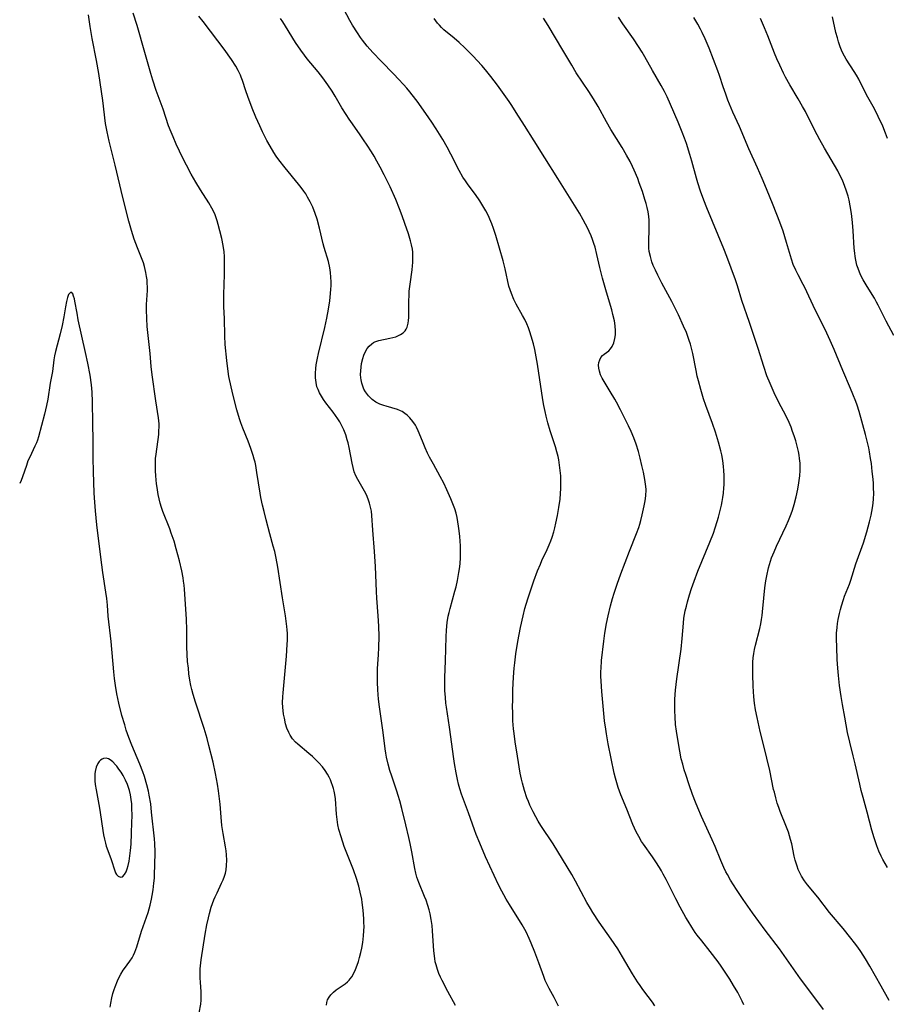
# Model space of a CAD drawing. Units: inches. Extents: x 2129706 to 2135192, y 187096 to 192573.
# Drawn here: x 2129721 to 2129870, y 191771 to 191939 of the extents above; entities that cross this region are included whole.
import ezdxf

# ---------------------------------------------------------------- set-up
doc = ezdxf.new("R2010")
doc.units = ezdxf.units.IN
doc.header["$MEASUREMENT"] = 0
doc.layers.add('c_19_T14S_R21E', color=171, linetype='Continuous')

msp = doc.modelspace()

# ---------------------------------------------------------------- linework, layer by layer
at = {"layer": 'c_19_T14S_R21E'}
for points in [[(2129830.44, 191770.28, 1002), (2129830.02, 191770.91, 1002), (2129829.31, 191771.87, 1002), (2129828.37, 191773.1, 1002), (2129827.9, 191773.73, 1002), (2129827.45, 191774.38, 1002), (2129827.14, 191774.84, 1002), (2129826.57, 191775.78, 1002), (2129824.89, 191778.69, 1002), (2129824.06, 191780.04, 1002), (2129822.92, 191781.73, 1002), (2129820.88, 191784.62, 1002), (2129819.79, 191786.28, 1002), (2129819.37, 191786.96, 1002), (2129818.79, 191787.97, 1002), (2129816.81, 191791.67, 1002), (2129816.17, 191792.77, 1002), (2129812.97, 191798.03, 1002), (2129810.89, 191801.2, 1002), (2129810.43, 191801.95, 1002), (2129809.99, 191802.71, 1002), (2129809.55, 191803.52, 1002), (2129809, 191804.66, 1002), (2129808.74, 191805.29, 1002), (2129808.49, 191805.93, 1002), (2129808.06, 191807.22, 1002), (2129807.7, 191808.48, 1002), (2129807.54, 191809.16, 1002), (2129807.34, 191810.17, 1002), (2129806.88, 191813.1, 1002), (2129806.46, 191815.57, 1002), (2129806.27, 191816.97, 1002), (2129806.19, 191817.76, 1002), (2129806.09, 191819.17, 1002), (2129806.04, 191820.64, 1002), (2129806.03, 191821.49, 1002), (2129806.04, 191822.79, 1002), (2129806.07, 191824.44, 1002), (2129806.17, 191826.66, 1002), (2129806.29, 191828.16, 1002), (2129806.39, 191829.09, 1002), (2129806.59, 191830.61, 1002), (2129806.93, 191832.73, 1002), (2129807.4, 191835.18, 1002), (2129807.83, 191837.15, 1002), (2129808.14, 191838.42, 1002), (2129808.35, 191839.17, 1002), (2129808.68, 191840.24, 1002), (2129809.69, 191843.16, 1002), (2129810.32, 191844.85, 1002), (2129810.8, 191846.04, 1002), (2129811.07, 191846.64, 1002), (2129811.97, 191848.54, 1002), (2129812.32, 191849.33, 1002), (2129812.58, 191849.99, 1002), (2129812.82, 191850.67, 1002), (2129813.1, 191851.57, 1002), (2129813.27, 191852.23, 1002), (2129813.47, 191853.07, 1002), (2129813.72, 191854.38, 1002), (2129813.95, 191855.71, 1002), (2129814.16, 191857.18, 1002), (2129814.26, 191858.14, 1002), (2129814.31, 191858.98, 1002), (2129814.32, 191859.73, 1002), (2129814.31, 191860.48, 1002), (2129814.28, 191861.17, 1002), (2129814.21, 191862.08, 1002), (2129814.1, 191862.98, 1002), (2129813.94, 191863.88, 1002), (2129813.82, 191864.47, 1002), (2129813.61, 191865.3, 1002), (2129813.37, 191866.14, 1002), (2129812.46, 191868.91, 1002), (2129812.07, 191870.24, 1002), (2129811.78, 191871.39, 1002), (2129811.59, 191872.22, 1002), (2129811.39, 191873.21, 1002), (2129811.22, 191874.22, 1002), (2129810.29, 191880.31, 1002), (2129810.08, 191881.56, 1002), (2129809.83, 191882.85, 1002), (2129809.61, 191883.78, 1002), (2129809.24, 191885.09, 1002), (2129808.99, 191885.84, 1002), (2129808.73, 191886.54, 1002), (2129808.45, 191887.22, 1002), (2129808.12, 191887.96, 1002), (2129807.75, 191888.67, 1002), (2129806.65, 191890.61, 1002), (2129806.22, 191891.43, 1002), (2129805.81, 191892.42, 1002), (2129805.59, 191893.07, 1002), (2129805.4, 191893.72, 1002), (2129804.74, 191896.64, 1002), (2129804.39, 191898.02, 1002), (2129803.13, 191902.38, 1002), (2129802.75, 191903.6, 1002), (2129802.47, 191904.4, 1002), (2129802.15, 191905.18, 1002), (2129801.88, 191905.77, 1002), (2129801.46, 191906.6, 1002), (2129801.12, 191907.2, 1002), (2129800.42, 191908.32, 1002), (2129799.67, 191909.39, 1002), (2129798.39, 191911.07, 1002), (2129797.93, 191911.73, 1002), (2129797.5, 191912.41, 1002), (2129796.86, 191913.55, 1002), (2129795.43, 191916.33, 1002), (2129794.79, 191917.52, 1002), (2129794.04, 191918.82, 1002), (2129792.91, 191920.65, 1002), (2129792.16, 191921.83, 1002), (2129791.17, 191923.3, 1002), (2129789.65, 191925.41, 1002), (2129788.82, 191926.51, 1002), (2129788.41, 191927.03, 1002), (2129787.89, 191927.66, 1002), (2129787.32, 191928.3, 1002), (2129786.47, 191929.22, 1002), (2129785.67, 191930.07, 1002), (2129783.5, 191932.26, 1002), (2129782.05, 191933.79, 1002), (2129781.1, 191934.86, 1002), (2129780.29, 191935.86, 1002), (2129779.93, 191936.36, 1002), (2129779.4, 191937.14, 1002), (2129778.57, 191938.47, 1002), (2129778.12, 191939.25, 1002), (2129776.6, 191942.05, 1002)], [(2129752.23, 191769.06, 994), (2129752.52, 191770.56, 994), (2129752.61, 191771.26, 994), (2129752.62, 191772, 994), (2129752.59, 191772.74, 994), (2129752.48, 191774.27, 994), (2129752.43, 191775.09, 994), (2129752.42, 191775.84, 994), (2129752.43, 191776.6, 994), (2129752.46, 191777.14, 994), (2129752.58, 191778.14, 994), (2129753.26, 191782.56, 994), (2129753.55, 191784.15, 994), (2129753.83, 191785.39, 994), (2129754.01, 191786.1, 994), (2129754.34, 191787.21, 994), (2129754.56, 191787.84, 994), (2129754.79, 191788.47, 994), (2129754.99, 191788.94, 994), (2129755.32, 191789.66, 994), (2129756.11, 191791.28, 994), (2129756.37, 191791.87, 994), (2129756.61, 191792.51, 994), (2129756.75, 191793.04, 994), (2129756.86, 191793.57, 994), (2129756.96, 191794.35, 994), (2129756.99, 191795.25, 994), (2129756.94, 191796.15, 994), (2129756.86, 191796.84, 994), (2129756.76, 191797.53, 994), (2129756.37, 191799.82, 994), (2129756.17, 191801.19, 994), (2129756.03, 191802.62, 994), (2129755.84, 191804.85, 994), (2129755.75, 191805.78, 994), (2129755.59, 191807.14, 994), (2129755.42, 191808.26, 994), (2129755.08, 191810.13, 994), (2129754.64, 191812.07, 994), (2129753.94, 191814.89, 994), (2129753.62, 191816.11, 994), (2129753.09, 191817.85, 994), (2129751.62, 191822.37, 994), (2129751.22, 191823.65, 994), (2129750.99, 191824.51, 994), (2129750.83, 191825.23, 994), (2129750.66, 191826.13, 994), (2129750.51, 191827.23, 994), (2129750.4, 191828.16, 994), (2129750.28, 191829.35, 994), (2129750.19, 191830.52, 994), (2129750.15, 191831.84, 994), (2129750.16, 191834.73, 994), (2129750.1, 191836.58, 994), (2129749.73, 191841.74, 994), (2129749.67, 191842.43, 994), (2129749.58, 191843.11, 994), (2129749.49, 191843.69, 994), (2129749.26, 191844.85, 994), (2129748.86, 191846.61, 994), (2129748.33, 191848.65, 994), (2129747.94, 191849.97, 994), (2129747.48, 191851.36, 994), (2129747.21, 191852.07, 994), (2129746.03, 191855.03, 994), (2129745.78, 191855.75, 994), (2129745.57, 191856.48, 994), (2129745.4, 191857.21, 994), (2129745.25, 191857.95, 994), (2129745.04, 191859.14, 994), (2129744.94, 191859.81, 994), (2129744.8, 191861.18, 994), (2129744.75, 191862.04, 994), (2129744.75, 191863.2, 994), (2129744.79, 191864.12, 994), (2129744.87, 191864.88, 994), (2129745.31, 191868.26, 994), (2129745.36, 191868.9, 994), (2129745.38, 191869.54, 994), (2129745.38, 191870.11, 994), (2129745.34, 191870.6, 994), (2129745.28, 191871.12, 994), (2129744.82, 191874, 994), (2129744.18, 191878.51, 994), (2129744.04, 191879.89, 994), (2129743.87, 191882.14, 994), (2129743.48, 191885.21, 994), (2129743.33, 191886.77, 994), (2129743.25, 191888.17, 994), (2129743.22, 191889.63, 994), (2129743.24, 191890.54, 994), (2129743.37, 191892.95, 994), (2129743.38, 191893.55, 994), (2129743.36, 191894.16, 994), (2129743.32, 191894.75, 994), (2129743.24, 191895.34, 994), (2129743.11, 191896.06, 994), (2129743, 191896.57, 994), (2129742.87, 191897.07, 994), (2129742.69, 191897.67, 994), (2129742.27, 191898.82, 994), (2129741.68, 191900.26, 994), (2129741.12, 191901.75, 994), (2129740.63, 191903.23, 994), (2129740.17, 191904.83, 994), (2129739.15, 191908.88, 994), (2129737.83, 191914.46, 994), (2129736.82, 191918.54, 994), (2129736.46, 191920.15, 994), (2129736.21, 191921.6, 994), (2129735.71, 191925.52, 994), (2129735.06, 191930.14, 994), (2129734.66, 191932.4, 994), (2129733.91, 191936.19, 994), (2129733.57, 191938.25, 994), (2129733.29, 191940.2, 994)], [(2129774.08, 191770.4, 996), (2129774.14, 191770.82, 996), (2129774.3, 191771.32, 996), (2129774.54, 191771.78, 996), (2129774.82, 191772.15, 996), (2129775.3, 191772.64, 996), (2129775.75, 191773, 996), (2129777.29, 191774.04, 996), (2129777.72, 191774.39, 996), (2129777.98, 191774.66, 996), (2129778.16, 191774.88, 996), (2129778.44, 191775.27, 996), (2129778.78, 191775.87, 996), (2129779.07, 191776.51, 996), (2129779.37, 191777.27, 996), (2129779.58, 191777.9, 996), (2129779.77, 191778.55, 996), (2129780, 191779.44, 996), (2129780.16, 191780.15, 996), (2129780.33, 191781.12, 996), (2129780.46, 191782.29, 996), (2129780.52, 191783.12, 996), (2129780.54, 191783.88, 996), (2129780.53, 191784.54, 996), (2129780.5, 191785.2, 996), (2129780.39, 191786.66, 996), (2129780.22, 191788.02, 996), (2129780.14, 191788.56, 996), (2129779.89, 191789.79, 996), (2129779.65, 191790.77, 996), (2129779.26, 191792.08, 996), (2129778.71, 191793.61, 996), (2129777.6, 191796.43, 996), (2129777.15, 191797.61, 996), (2129776.6, 191799.23, 996), (2129776.23, 191800.53, 996), (2129776.05, 191801.34, 996), (2129775.91, 191802.25, 996), (2129775.81, 191803.15, 996), (2129775.62, 191805.77, 996), (2129775.53, 191806.5, 996), (2129775.43, 191807.07, 996), (2129775.31, 191807.56, 996), (2129775.15, 191808.06, 996), (2129774.97, 191808.54, 996), (2129774.77, 191809.02, 996), (2129774.54, 191809.49, 996), (2129774.26, 191810, 996), (2129773.85, 191810.64, 996), (2129773.4, 191811.25, 996), (2129772.81, 191811.94, 996), (2129772.17, 191812.6, 996), (2129771.7, 191813.03, 996), (2129771.09, 191813.57, 996), (2129769.17, 191815.16, 996), (2129768.8, 191815.51, 996), (2129768.29, 191816.07, 996), (2129767.86, 191816.68, 996), (2129767.62, 191817.13, 996), (2129767.32, 191817.88, 996), (2129767.09, 191818.66, 996), (2129766.87, 191819.62, 996), (2129766.75, 191820.27, 996), (2129766.66, 191820.93, 996), (2129766.61, 191821.44, 996), (2129766.58, 191822.31, 996), (2129766.6, 191823.25, 996), (2129766.65, 191823.97, 996), (2129767.22, 191830.25, 996), (2129767.36, 191832.23, 996), (2129767.39, 191832.98, 996), (2129767.4, 191834.14, 996), (2129767.37, 191834.74, 996), (2129767.31, 191835.33, 996), (2129767.2, 191836.25, 996), (2129767.06, 191837.17, 996), (2129766.53, 191840.24, 996), (2129765.73, 191845.49, 996), (2129765.45, 191847.02, 996), (2129765.21, 191848.19, 996), (2129764.97, 191849.13, 996), (2129764.38, 191851.24, 996), (2129763.73, 191853.64, 996), (2129763.38, 191855.02, 996), (2129763.12, 191856.14, 996), (2129762.85, 191857.47, 996), (2129762.72, 191858.19, 996), (2129762.17, 191861.74, 996), (2129761.97, 191862.91, 996), (2129761.85, 191863.48, 996), (2129761.71, 191864.04, 996), (2129761.53, 191864.65, 996), (2129761.13, 191865.84, 996), (2129760.64, 191867.1, 996), (2129759.72, 191869.35, 996), (2129759.39, 191870.28, 996), (2129759.16, 191870.96, 996), (2129758.73, 191872.47, 996), (2129758.09, 191874.92, 996), (2129757.72, 191876.45, 996), (2129757.37, 191878.2, 996), (2129757.16, 191879.54, 996), (2129756.98, 191880.97, 996), (2129756.73, 191883.66, 996), (2129756.64, 191885.16, 996), (2129756.58, 191888.16, 996), (2129756.51, 191890.15, 996), (2129756.49, 191891.18, 996), (2129756.51, 191892.26, 996), (2129756.62, 191895.68, 996), (2129756.63, 191897.16, 996), (2129756.58, 191898.77, 996), (2129756.52, 191899.59, 996), (2129756.38, 191900.64, 996), (2129756.13, 191901.87, 996), (2129755.82, 191903.19, 996), (2129755.54, 191904.25, 996), (2129755.35, 191904.91, 996), (2129755.18, 191905.43, 996), (2129754.98, 191905.95, 996), (2129754.67, 191906.64, 996), (2129754.44, 191907.08, 996), (2129753.92, 191907.97, 996), (2129752.49, 191910.19, 996), (2129751.66, 191911.52, 996), (2129750.89, 191912.89, 996), (2129749.29, 191915.97, 996), (2129748.86, 191916.85, 996), (2129748.31, 191918.06, 996), (2129747.78, 191919.28, 996), (2129747.44, 191920.09, 996), (2129747.02, 191921.21, 996), (2129746.06, 191924.07, 996), (2129744.88, 191927.23, 996), (2129744.3, 191929, 996), (2129743.94, 191930.18, 996), (2129742.95, 191933.74, 996), (2129741.61, 191938.41, 996), (2129740.96, 191940.5, 996)], [(2129796.25, 191770.35, 998), (2129794.93, 191772.72, 998), (2129793.94, 191774.6, 998), (2129793.67, 191775.17, 998), (2129793.38, 191775.83, 998), (2129793.12, 191776.5, 998), (2129792.89, 191777.32, 998), (2129792.77, 191777.84, 998), (2129792.68, 191778.37, 998), (2129792.54, 191779.7, 998), (2129792.31, 191783.13, 998), (2129792.22, 191784.07, 998), (2129792.08, 191785.1, 998), (2129791.9, 191786.04, 998), (2129791.72, 191786.75, 998), (2129791.51, 191787.46, 998), (2129791.18, 191788.41, 998), (2129790.93, 191789.03, 998), (2129789.93, 191791.41, 998), (2129789.6, 191792.36, 998), (2129789.43, 191793.01, 998), (2129789.25, 191793.85, 998), (2129788.76, 191796.68, 998), (2129788.48, 191798.11, 998), (2129788.25, 191799.13, 998), (2129787.69, 191801.34, 998), (2129787.03, 191804.13, 998), (2129786.69, 191805.42, 998), (2129786.42, 191806.33, 998), (2129786.18, 191807.1, 998), (2129785.31, 191809.64, 998), (2129784.99, 191810.62, 998), (2129784.68, 191811.71, 998), (2129784.41, 191812.89, 998), (2129784.29, 191813.58, 998), (2129784.18, 191814.35, 998), (2129783.83, 191817.12, 998), (2129783.19, 191821.57, 998), (2129783.04, 191822.89, 998), (2129782.9, 191824.44, 998), (2129782.84, 191825.8, 998), (2129782.83, 191826.94, 998), (2129782.87, 191828.15, 998), (2129783.03, 191830.47, 998), (2129783.1, 191831.75, 998), (2129783.13, 191833.61, 998), (2129783.09, 191835.36, 998), (2129782.99, 191837.16, 998), (2129782.75, 191840.19, 998), (2129782.68, 191841.33, 998), (2129782.5, 191845.61, 998), (2129782.35, 191848.16, 998), (2129782.04, 191851.85, 998), (2129781.89, 191854.36, 998), (2129781.8, 191855.1, 998), (2129781.66, 191855.81, 998), (2129781.49, 191856.49, 998), (2129781.27, 191857.16, 998), (2129780.97, 191857.88, 998), (2129780.64, 191858.54, 998), (2129779.49, 191860.52, 998), (2129779.16, 191861.17, 998), (2129778.87, 191861.87, 998), (2129778.65, 191862.59, 998), (2129778.48, 191863.34, 998), (2129777.98, 191866.03, 998), (2129777.8, 191866.84, 998), (2129777.66, 191867.36, 998), (2129777.39, 191868.21, 998), (2129777.07, 191869.04, 998), (2129776.67, 191869.88, 998), (2129776.36, 191870.43, 998), (2129776.02, 191870.96, 998), (2129775.63, 191871.53, 998), (2129775.22, 191872.08, 998), (2129774, 191873.7, 998), (2129773.61, 191874.25, 998), (2129773.23, 191874.83, 998), (2129772.89, 191875.42, 998), (2129772.65, 191875.95, 998), (2129772.47, 191876.43, 998), (2129772.3, 191877.17, 998), (2129772.21, 191877.96, 998), (2129772.21, 191878.76, 998), (2129772.27, 191879.6, 998), (2129772.35, 191880.22, 998), (2129772.56, 191881.37, 998), (2129772.73, 191882.16, 998), (2129773.81, 191886.63, 998), (2129774.16, 191888.19, 998), (2129774.45, 191889.77, 998), (2129774.65, 191891.16, 998), (2129774.73, 191891.8, 998), (2129774.85, 191893.12, 998), (2129774.88, 191893.78, 998), (2129774.89, 191894.45, 998), (2129774.87, 191895.24, 998), (2129774.8, 191896.03, 998), (2129774.69, 191896.81, 998), (2129774.42, 191897.93, 998), (2129773.69, 191900.33, 998), (2129773.52, 191900.96, 998), (2129772.9, 191903.61, 998), (2129772.5, 191905.16, 998), (2129772.18, 191906.14, 998), (2129771.74, 191907.25, 998), (2129771.32, 191908.13, 998), (2129770.86, 191908.98, 998), (2129770.54, 191909.5, 998), (2129770.2, 191910.01, 998), (2129769.76, 191910.6, 998), (2129769.31, 191911.18, 998), (2129767.01, 191913.97, 998), (2129765.93, 191915.33, 998), (2129765.47, 191915.97, 998), (2129765.04, 191916.63, 998), (2129764.42, 191917.69, 998), (2129763.89, 191918.69, 998), (2129763.15, 191920.15, 998), (2129762.65, 191921.2, 998), (2129761.98, 191922.69, 998), (2129761.37, 191924.19, 998), (2129760.6, 191926.23, 998), (2129760.26, 191927.19, 998), (2129759.69, 191928.95, 998), (2129759.46, 191929.56, 998), (2129759.32, 191929.9, 998), (2129758.94, 191930.65, 998), (2129758.52, 191931.4, 998), (2129757.82, 191932.54, 998), (2129757.26, 191933.36, 998), (2129756.71, 191934.13, 998), (2129752.96, 191939.07, 998), (2129752.22, 191940.01, 998)], [(2129813.88, 191770.21, 1000), (2129813.58, 191770.89, 1000), (2129813.17, 191771.69, 1000), (2129812.31, 191773.24, 1000), (2129811.9, 191774.03, 1000), (2129811.63, 191774.63, 1000), (2129811.36, 191775.31, 1000), (2129810.52, 191777.67, 1000), (2129809.83, 191779.5, 1000), (2129809.22, 191781.04, 1000), (2129808.88, 191781.84, 1000), (2129808.33, 191782.97, 1000), (2129807.66, 191784.16, 1000), (2129805.47, 191787.65, 1000), (2129804.91, 191788.59, 1000), (2129804.51, 191789.29, 1000), (2129804.18, 191789.91, 1000), (2129803.62, 191791.03, 1000), (2129802.13, 191794.22, 1000), (2129801.4, 191795.82, 1000), (2129800.4, 191798.15, 1000), (2129799.8, 191799.64, 1000), (2129799.49, 191800.45, 1000), (2129798.47, 191803.38, 1000), (2129797.27, 191806.57, 1000), (2129796.97, 191807.51, 1000), (2129796.76, 191808.29, 1000), (2129796.58, 191809.07, 1000), (2129796.35, 191810.22, 1000), (2129796.06, 191811.83, 1000), (2129795.93, 191812.64, 1000), (2129795.2, 191818.08, 1000), (2129794.68, 191821.5, 1000), (2129794.59, 191822.19, 1000), (2129794.5, 191823.14, 1000), (2129794.42, 191824.35, 1000), (2129794.4, 191825.16, 1000), (2129794.42, 191826.6, 1000), (2129794.52, 191829.44, 1000), (2129794.63, 191833.56, 1000), (2129794.69, 191834.69, 1000), (2129794.82, 191836, 1000), (2129795, 191837.07, 1000), (2129795.15, 191837.74, 1000), (2129795.32, 191838.41, 1000), (2129796.14, 191841.37, 1000), (2129796.32, 191842.11, 1000), (2129796.57, 191843.21, 1000), (2129796.82, 191844.58, 1000), (2129796.95, 191845.55, 1000), (2129797.02, 191846.21, 1000), (2129797.07, 191847.03, 1000), (2129797.09, 191847.76, 1000), (2129797.07, 191849.18, 1000), (2129796.97, 191850.74, 1000), (2129796.87, 191851.71, 1000), (2129796.77, 191852.51, 1000), (2129796.65, 191853.28, 1000), (2129796.51, 191854.04, 1000), (2129796.33, 191854.79, 1000), (2129796.11, 191855.51, 1000), (2129795.8, 191856.36, 1000), (2129795.45, 191857.2, 1000), (2129794.76, 191858.75, 1000), (2129794.23, 191859.89, 1000), (2129793.62, 191861.06, 1000), (2129792.45, 191863.15, 1000), (2129791.79, 191864.37, 1000), (2129791.44, 191865.08, 1000), (2129791.04, 191865.95, 1000), (2129790.55, 191867.11, 1000), (2129789.83, 191868.87, 1000), (2129789.54, 191869.49, 1000), (2129789.35, 191869.84, 1000), (2129788.91, 191870.51, 1000), (2129788.41, 191871.12, 1000), (2129787.95, 191871.57, 1000), (2129787.56, 191871.88, 1000), (2129787.06, 191872.2, 1000), (2129786.8, 191872.33, 1000), (2129786.27, 191872.54, 1000), (2129784.34, 191873.09, 1000), (2129783.96, 191873.21, 1000), (2129783.26, 191873.48, 1000), (2129782.59, 191873.82, 1000), (2129781.96, 191874.24, 1000), (2129781.28, 191874.88, 1000), (2129780.78, 191875.57, 1000), (2129780.52, 191876.04, 1000), (2129780.31, 191876.53, 1000), (2129780.15, 191877.07, 1000), (2129780.04, 191877.63, 1000), (2129780, 191877.98, 1000), (2129779.96, 191878.57, 1000), (2129779.97, 191879.17, 1000), (2129780.02, 191879.81, 1000), (2129780.13, 191880.44, 1000), (2129780.33, 191881.27, 1000), (2129780.52, 191881.83, 1000), (2129780.81, 191882.5, 1000), (2129781.1, 191882.99, 1000), (2129781.43, 191883.42, 1000), (2129781.86, 191883.82, 1000), (2129782.16, 191884.02, 1000), (2129782.42, 191884.14, 1000), (2129783.1, 191884.36, 1000), (2129784.94, 191884.75, 1000), (2129785.47, 191884.88, 1000), (2129785.98, 191885.03, 1000), (2129786.46, 191885.21, 1000), (2129786.82, 191885.39, 1000), (2129787.28, 191885.7, 1000), (2129787.58, 191886.01, 1000), (2129787.77, 191886.32, 1000), (2129787.92, 191886.67, 1000), (2129788.1, 191887.35, 1000), (2129788.16, 191887.82, 1000), (2129788.2, 191888.32, 1000), (2129788.22, 191889.03, 1000), (2129788.22, 191891.11, 1000), (2129788.26, 191892.15, 1000), (2129788.3, 191892.85, 1000), (2129788.43, 191894.02, 1000), (2129788.79, 191896.52, 1000), (2129788.86, 191897.16, 1000), (2129788.91, 191897.74, 1000), (2129788.93, 191898.32, 1000), (2129788.92, 191898.98, 1000), (2129788.89, 191899.52, 1000), (2129788.83, 191900.05, 1000), (2129788.71, 191900.76, 1000), (2129788.54, 191901.46, 1000), (2129788.18, 191902.65, 1000), (2129787.56, 191904.46, 1000), (2129787.09, 191905.77, 1000), (2129786.62, 191906.97, 1000), (2129785.99, 191908.53, 1000), (2129785.02, 191910.7, 1000), (2129784.36, 191912.1, 1000), (2129784.01, 191912.81, 1000), (2129783.33, 191914.09, 1000), (2129782.75, 191915.14, 1000), (2129782.25, 191916, 1000), (2129781.81, 191916.74, 1000), (2129781.1, 191917.86, 1000), (2129780.47, 191918.8, 1000), (2129779.89, 191919.64, 1000), (2129778.55, 191921.51, 1000), (2129777.99, 191922.31, 1000), (2129777.46, 191923.11, 1000), (2129776.75, 191924.28, 1000), (2129775.61, 191926.28, 1000), (2129775.1, 191927.13, 1000), (2129774.35, 191928.22, 1000), (2129773.46, 191929.42, 1000), (2129772.66, 191930.43, 1000), (2129770.8, 191932.67, 1000), (2129770.3, 191933.3, 1000), (2129769.67, 191934.16, 1000), (2129768.78, 191935.5, 1000), (2129767.09, 191938.27, 1000), (2129766.62, 191939.01, 1000), (2129766.21, 191939.61, 1000)], [(2129845.68, 191770.44, 1004), (2129845.4, 191771.05, 1004), (2129845.01, 191771.86, 1004), (2129844.64, 191772.55, 1004), (2129843.95, 191773.74, 1004), (2129843.27, 191774.84, 1004), (2129842.49, 191776.05, 1004), (2129841.78, 191777.1, 1004), (2129841.29, 191777.79, 1004), (2129839.94, 191779.57, 1004), (2129838.49, 191781.39, 1004), (2129837.7, 191782.4, 1004), (2129837.36, 191782.87, 1004), (2129836.76, 191783.77, 1004), (2129836.12, 191784.8, 1004), (2129835.77, 191785.4, 1004), (2129834.76, 191787.21, 1004), (2129834.03, 191788.61, 1004), (2129832.39, 191791.91, 1004), (2129831.88, 191792.85, 1004), (2129831.55, 191793.44, 1004), (2129831.21, 191794.01, 1004), (2129830.59, 191794.99, 1004), (2129830.03, 191795.82, 1004), (2129828.47, 191797.98, 1004), (2129828.16, 191798.45, 1004), (2129827.66, 191799.3, 1004), (2129827.25, 191800.09, 1004), (2129826.68, 191801.37, 1004), (2129825.63, 191804.02, 1004), (2129824.6, 191806.47, 1004), (2129824.14, 191807.72, 1004), (2129823.89, 191808.52, 1004), (2129823.68, 191809.33, 1004), (2129823.48, 191810.15, 1004), (2129822.44, 191815.18, 1004), (2129822.12, 191816.91, 1004), (2129822, 191817.71, 1004), (2129821.81, 191819.17, 1004), (2129821.34, 191824.2, 1004), (2129821.22, 191825.93, 1004), (2129821.19, 191826.8, 1004), (2129821.18, 191827.67, 1004), (2129821.2, 191828.14, 1004), (2129821.3, 191829.47, 1004), (2129821.7, 191832.81, 1004), (2129821.87, 191834.16, 1004), (2129822.14, 191835.82, 1004), (2129822.4, 191837.14, 1004), (2129822.82, 191838.85, 1004), (2129823.18, 191840.14, 1004), (2129823.47, 191841.07, 1004), (2129823.99, 191842.61, 1004), (2129824.6, 191844.33, 1004), (2129826.1, 191848.24, 1004), (2129827.29, 191851.25, 1004), (2129827.66, 191852.28, 1004), (2129827.85, 191852.9, 1004), (2129828.02, 191853.51, 1004), (2129828.26, 191854.48, 1004), (2129828.6, 191856.02, 1004), (2129828.77, 191856.89, 1004), (2129828.89, 191857.75, 1004), (2129828.91, 191858.06, 1004), (2129828.93, 191858.41, 1004), (2129828.92, 191858.88, 1004), (2129828.84, 191859.71, 1004), (2129828.72, 191860.54, 1004), (2129828.47, 191861.8, 1004), (2129828.22, 191862.94, 1004), (2129827.91, 191864.18, 1004), (2129827.6, 191865.33, 1004), (2129827.21, 191866.59, 1004), (2129826.8, 191867.68, 1004), (2129826.35, 191868.75, 1004), (2129825.91, 191869.72, 1004), (2129825.35, 191870.87, 1004), (2129824.56, 191872.46, 1004), (2129823.85, 191873.8, 1004), (2129823.55, 191874.33, 1004), (2129822.78, 191875.63, 1004), (2129821.73, 191877.34, 1004), (2129821.4, 191877.91, 1004), (2129821.12, 191878.48, 1004), (2129820.91, 191879.1, 1004), (2129820.8, 191879.61, 1004), (2129820.78, 191880.13, 1004), (2129820.84, 191880.62, 1004), (2129820.97, 191881.07, 1004), (2129821.19, 191881.47, 1004), (2129821.46, 191881.79, 1004), (2129821.76, 191882.05, 1004), (2129822.52, 191882.63, 1004), (2129822.8, 191882.93, 1004), (2129823.1, 191883.36, 1004), (2129823.38, 191883.99, 1004), (2129823.57, 191884.7, 1004), (2129823.66, 191885.36, 1004), (2129823.68, 191886.02, 1004), (2129823.62, 191886.87, 1004), (2129823.49, 191887.74, 1004), (2129823.25, 191888.83, 1004), (2129823.04, 191889.61, 1004), (2129822.13, 191892.67, 1004), (2129821.47, 191895.05, 1004), (2129820.99, 191896.9, 1004), (2129820.48, 191899.13, 1004), (2129820.17, 191900.36, 1004), (2129819.96, 191901.03, 1004), (2129819.73, 191901.69, 1004), (2129819.48, 191902.34, 1004), (2129819.18, 191903.05, 1004), (2129818.87, 191903.7, 1004), (2129818.54, 191904.34, 1004), (2129818.14, 191905.08, 1004), (2129817.48, 191906.22, 1004), (2129813.77, 191912.16, 1004), (2129811.53, 191915.7, 1004), (2129809.73, 191918.64, 1004), (2129808.05, 191921.26, 1004), (2129806.66, 191923.47, 1004), (2129805.87, 191924.67, 1004), (2129805.41, 191925.35, 1004), (2129803.41, 191928.18, 1004), (2129802.3, 191929.67, 1004), (2129801.38, 191930.79, 1004), (2129800.74, 191931.52, 1004), (2129799.18, 191933.19, 1004), (2129797.83, 191934.58, 1004), (2129796.86, 191935.48, 1004), (2129796.01, 191936.22, 1004), (2129794.25, 191937.68, 1004), (2129793.83, 191938.07, 1004), (2129793.48, 191938.43, 1004), (2129793.16, 191938.8, 1004), (2129792.86, 191939.19, 1004), (2129792.59, 191939.6, 1004)], [(2129859.36, 191769.62, 1006), (2129856.49, 191773.48, 1006), (2129855.43, 191774.93, 1006), (2129851.8, 191780.05, 1006), (2129849.38, 191783.22, 1006), (2129847.18, 191786.2, 1006), (2129845.59, 191788.48, 1006), (2129844.43, 191790.21, 1006), (2129843.42, 191791.84, 1006), (2129842.89, 191792.78, 1006), (2129842.63, 191793.28, 1006), (2129842.29, 191794, 1006), (2129841.75, 191795.19, 1006), (2129840.76, 191797.61, 1006), (2129840.27, 191798.75, 1006), (2129838.45, 191802.76, 1006), (2129837.82, 191804.21, 1006), (2129837.42, 191805.21, 1006), (2129836.91, 191806.54, 1006), (2129836.33, 191808.17, 1006), (2129835.73, 191809.93, 1006), (2129835.48, 191810.74, 1006), (2129835.21, 191811.69, 1006), (2129834.97, 191812.65, 1006), (2129834.69, 191813.97, 1006), (2129834.47, 191815.27, 1006), (2129834.16, 191817.35, 1006), (2129834, 191818.53, 1006), (2129833.89, 191819.83, 1006), (2129833.84, 191820.86, 1006), (2129833.84, 191822.16, 1006), (2129833.87, 191822.88, 1006), (2129833.99, 191824.43, 1006), (2129834.21, 191826.34, 1006), (2129834.93, 191831.45, 1006), (2129835.12, 191833.26, 1006), (2129835.33, 191835.88, 1006), (2129835.42, 191836.74, 1006), (2129835.53, 191837.38, 1006), (2129835.66, 191838.02, 1006), (2129835.84, 191838.79, 1006), (2129836.05, 191839.55, 1006), (2129836.39, 191840.73, 1006), (2129836.74, 191841.86, 1006), (2129837.16, 191843.11, 1006), (2129837.81, 191844.81, 1006), (2129839.86, 191849.81, 1006), (2129840.48, 191851.35, 1006), (2129840.8, 191852.24, 1006), (2129841.15, 191853.33, 1006), (2129841.36, 191854.09, 1006), (2129841.59, 191855.01, 1006), (2129841.84, 191856.12, 1006), (2129841.97, 191856.78, 1006), (2129842.08, 191857.44, 1006), (2129842.18, 191858.19, 1006), (2129842.26, 191859.11, 1006), (2129842.3, 191859.61, 1006), (2129842.32, 191860.64, 1006), (2129842.31, 191861.16, 1006), (2129842.26, 191862.12, 1006), (2129842.2, 191862.73, 1006), (2129842.13, 191863.35, 1006), (2129842.01, 191864.13, 1006), (2129841.9, 191864.74, 1006), (2129841.74, 191865.48, 1006), (2129841.35, 191866.96, 1006), (2129840.83, 191868.63, 1006), (2129840.3, 191870.13, 1006), (2129839.15, 191873.24, 1006), (2129838.76, 191874.39, 1006), (2129838.3, 191875.96, 1006), (2129837.9, 191877.44, 1006), (2129837.7, 191878.27, 1006), (2129837.5, 191879.21, 1006), (2129836.94, 191882.12, 1006), (2129836.78, 191882.82, 1006), (2129836.54, 191883.73, 1006), (2129836.33, 191884.39, 1006), (2129836.11, 191885.04, 1006), (2129835.84, 191885.73, 1006), (2129835.37, 191886.84, 1006), (2129834.49, 191888.76, 1006), (2129834, 191889.78, 1006), (2129833.35, 191891.08, 1006), (2129831.65, 191894.19, 1006), (2129830.94, 191895.58, 1006), (2129830.52, 191896.44, 1006), (2129830.16, 191897.24, 1006), (2129829.92, 191897.87, 1006), (2129829.66, 191898.76, 1006), (2129829.48, 191899.66, 1006), (2129829.42, 191900.2, 1006), (2129829.39, 191900.76, 1006), (2129829.39, 191901.56, 1006), (2129829.47, 191903.23, 1006), (2129829.48, 191904.33, 1006), (2129829.45, 191905, 1006), (2129829.39, 191905.66, 1006), (2129829.27, 191906.43, 1006), (2129829.11, 191907.16, 1006), (2129828.93, 191907.85, 1006), (2129828.73, 191908.54, 1006), (2129828.29, 191909.9, 1006), (2129827.76, 191911.43, 1006), (2129827.5, 191912.13, 1006), (2129826.89, 191913.59, 1006), (2129826.6, 191914.21, 1006), (2129826.17, 191915.09, 1006), (2129825.59, 191916.17, 1006), (2129824.81, 191917.5, 1006), (2129822.9, 191920.54, 1006), (2129822.13, 191921.89, 1006), (2129820.7, 191924.52, 1006), (2129819.92, 191925.84, 1006), (2129819.12, 191927.1, 1006), (2129816.96, 191930.3, 1006), (2129816.17, 191931.58, 1006), (2129814.65, 191934.18, 1006), (2129812.11, 191938.4, 1006), (2129811.31, 191939.68, 1006)], [(2129870.65, 191771.21, 1008), (2129869.23, 191773.65, 1008), (2129867.32, 191777.09, 1008), (2129866.56, 191778.36, 1008), (2129865.76, 191779.59, 1008), (2129865.25, 191780.31, 1008), (2129864.68, 191781.09, 1008), (2129864.08, 191781.86, 1008), (2129862.74, 191783.51, 1008), (2129860.41, 191786.3, 1008), (2129858.41, 191788.9, 1008), (2129856.62, 191791.01, 1008), (2129856.08, 191791.72, 1008), (2129855.59, 191792.5, 1008), (2129855.3, 191793.07, 1008), (2129855.04, 191793.66, 1008), (2129854.83, 191794.24, 1008), (2129854.66, 191794.74, 1008), (2129854.52, 191795.24, 1008), (2129854.35, 191795.96, 1008), (2129853.92, 191798.06, 1008), (2129853.73, 191798.8, 1008), (2129853.54, 191799.43, 1008), (2129853.34, 191800.05, 1008), (2129853.02, 191800.93, 1008), (2129851.95, 191803.59, 1008), (2129851.7, 191804.26, 1008), (2129851.44, 191805.03, 1008), (2129851.17, 191805.96, 1008), (2129850.93, 191806.9, 1008), (2129850.81, 191807.39, 1008), (2129850.16, 191810.61, 1008), (2129849.1, 191814.86, 1008), (2129848.51, 191817.32, 1008), (2129847.97, 191819.7, 1008), (2129847.71, 191821.03, 1008), (2129847.53, 191822.2, 1008), (2129847.43, 191823.27, 1008), (2129847.31, 191825.11, 1008), (2129847.23, 191827.09, 1008), (2129847.23, 191828.15, 1008), (2129847.26, 191829.21, 1008), (2129847.32, 191829.97, 1008), (2129847.41, 191830.72, 1008), (2129847.51, 191831.36, 1008), (2129847.68, 191832.13, 1008), (2129848.43, 191834.96, 1008), (2129848.62, 191835.81, 1008), (2129848.75, 191836.51, 1008), (2129848.86, 191837.22, 1008), (2129848.92, 191837.82, 1008), (2129849.11, 191840.18, 1008), (2129849.31, 191841.95, 1008), (2129849.49, 191843.15, 1008), (2129849.65, 191844.02, 1008), (2129849.95, 191845.4, 1008), (2129850.27, 191846.51, 1008), (2129850.47, 191847.08, 1008), (2129850.88, 191848.12, 1008), (2129851.32, 191849.13, 1008), (2129852.95, 191852.61, 1008), (2129853.34, 191853.49, 1008), (2129853.82, 191854.65, 1008), (2129854.04, 191855.27, 1008), (2129854.34, 191856.23, 1008), (2129854.69, 191857.59, 1008), (2129854.95, 191858.85, 1008), (2129855.14, 191859.94, 1008), (2129855.29, 191861.18, 1008), (2129855.35, 191862.07, 1008), (2129855.36, 191862.69, 1008), (2129855.34, 191863.32, 1008), (2129855.27, 191864.11, 1008), (2129855.19, 191864.71, 1008), (2129855.08, 191865.31, 1008), (2129854.81, 191866.47, 1008), (2129854.62, 191867.14, 1008), (2129854.34, 191868.04, 1008), (2129854.07, 191868.79, 1008), (2129853.79, 191869.53, 1008), (2129853.46, 191870.3, 1008), (2129852.88, 191871.49, 1008), (2129851.71, 191873.73, 1008), (2129850.89, 191875.41, 1008), (2129850.19, 191876.98, 1008), (2129849.67, 191878.3, 1008), (2129849.12, 191879.9, 1008), (2129848.16, 191883.03, 1008), (2129847.72, 191884.4, 1008), (2129846.69, 191887.48, 1008), (2129845.38, 191891.23, 1008), (2129844.6, 191893.75, 1008), (2129844.26, 191894.76, 1008), (2129842.78, 191898.76, 1008), (2129842.27, 191900.11, 1008), (2129839.37, 191907.11, 1008), (2129838.83, 191908.46, 1008), (2129838.27, 191909.97, 1008), (2129837.8, 191911.39, 1008), (2129837.56, 191912.21, 1008), (2129836.79, 191915.13, 1008), (2129836.46, 191916.27, 1008), (2129835.87, 191918.13, 1008), (2129835.53, 191919.06, 1008), (2129835.13, 191920.11, 1008), (2129834.43, 191921.81, 1008), (2129833.12, 191924.84, 1008), (2129832.54, 191926.14, 1008), (2129832.1, 191927.05, 1008), (2129831.53, 191928.12, 1008), (2129830.05, 191930.68, 1008), (2129828.74, 191933.05, 1008), (2129828.27, 191933.82, 1008), (2129827.64, 191934.8, 1008), (2129826.74, 191936.12, 1008), (2129824.93, 191938.69, 1008), (2129824.18, 191939.85, 1008)], [(2129870.35, 191794.01, 1010), (2129869.92, 191794.68, 1010), (2129869.53, 191795.37, 1010), (2129869.24, 191795.94, 1010), (2129868.86, 191796.81, 1010), (2129868.52, 191797.69, 1010), (2129868.28, 191798.41, 1010), (2129868.07, 191799.07, 1010), (2129867.68, 191800.42, 1010), (2129866.87, 191803.51, 1010), (2129866.17, 191805.98, 1010), (2129865.84, 191807.21, 1010), (2129865.58, 191808.26, 1010), (2129864.8, 191811.78, 1010), (2129864.48, 191813.12, 1010), (2129863.87, 191815.5, 1010), (2129863.49, 191817.17, 1010), (2129863, 191819.8, 1010), (2129862.61, 191821.96, 1010), (2129862.39, 191823.31, 1010), (2129862.13, 191825.18, 1010), (2129861.93, 191826.92, 1010), (2129861.82, 191828.17, 1010), (2129861.73, 191829.68, 1010), (2129861.64, 191831.8, 1010), (2129861.6, 191833.2, 1010), (2129861.62, 191834.16, 1010), (2129861.69, 191835.13, 1010), (2129861.78, 191835.82, 1010), (2129861.89, 191836.51, 1010), (2129862.1, 191837.54, 1010), (2129862.26, 191838.22, 1010), (2129862.45, 191838.89, 1010), (2129862.78, 191839.94, 1010), (2129862.99, 191840.51, 1010), (2129863.8, 191842.59, 1010), (2129864.05, 191843.28, 1010), (2129864.93, 191846.1, 1010), (2129866.2, 191849.68, 1010), (2129866.81, 191851.58, 1010), (2129867.28, 191853.26, 1010), (2129867.55, 191854.44, 1010), (2129867.77, 191855.68, 1010), (2129867.87, 191856.45, 1010), (2129867.94, 191857.22, 1010), (2129867.98, 191858.16, 1010), (2129867.96, 191859.09, 1010), (2129867.93, 191859.83, 1010), (2129867.87, 191860.57, 1010), (2129867.74, 191861.9, 1010), (2129867.57, 191863.27, 1010), (2129867.45, 191864.15, 1010), (2129867.25, 191865.28, 1010), (2129867.13, 191865.95, 1010), (2129866.86, 191867.12, 1010), (2129866.57, 191868.24, 1010), (2129865.5, 191872.18, 1010), (2129865.15, 191873.27, 1010), (2129864.92, 191873.9, 1010), (2129864.42, 191875.17, 1010), (2129864.01, 191876.15, 1010), (2129862.66, 191879.22, 1010), (2129861.2, 191882.85, 1010), (2129860.53, 191884.38, 1010), (2129859.64, 191886.25, 1010), (2129857.95, 191889.64, 1010), (2129856.15, 191893.46, 1010), (2129855.88, 191893.98, 1010), (2129854.99, 191895.64, 1010), (2129854.59, 191896.44, 1010), (2129854.18, 191897.39, 1010), (2129853.85, 191898.35, 1010), (2129853.04, 191901.17, 1010), (2129852.42, 191903.11, 1010), (2129851.86, 191904.64, 1010), (2129850.71, 191907.6, 1010), (2129849.61, 191910.38, 1010), (2129848.87, 191912.13, 1010), (2129848.04, 191914.01, 1010), (2129846.57, 191917.25, 1010), (2129844.93, 191921.1, 1010), (2129843.83, 191923.54, 1010), (2129843.24, 191924.91, 1010), (2129842.97, 191925.6, 1010), (2129842.59, 191926.6, 1010), (2129842.17, 191927.85, 1010), (2129841.52, 191929.83, 1010), (2129841.24, 191930.63, 1010), (2129839.73, 191934.48, 1010), (2129839.05, 191936.12, 1010), (2129838.55, 191937.19, 1010), (2129838.28, 191937.75, 1010), (2129837.81, 191938.64, 1010), (2129837.14, 191939.76, 1010)], [(2129871.44, 191885.24, 1012), (2129870.14, 191887.68, 1012), (2129868.77, 191890.41, 1012), (2129868.47, 191890.97, 1012), (2129868.09, 191891.65, 1012), (2129866.86, 191893.63, 1012), (2129866.16, 191894.8, 1012), (2129865.79, 191895.51, 1012), (2129865.53, 191896.1, 1012), (2129865.3, 191896.71, 1012), (2129865.11, 191897.32, 1012), (2129864.91, 191898.17, 1012), (2129864.81, 191898.77, 1012), (2129864.73, 191899.37, 1012), (2129864.65, 191900.19, 1012), (2129864.47, 191903.16, 1012), (2129864.36, 191904.61, 1012), (2129864.17, 191906.13, 1012), (2129863.94, 191907.48, 1012), (2129863.74, 191908.42, 1012), (2129863.57, 191909.11, 1012), (2129863.26, 191910.16, 1012), (2129863.05, 191910.79, 1012), (2129862.81, 191911.41, 1012), (2129862.55, 191911.99, 1012), (2129862.19, 191912.74, 1012), (2129861.81, 191913.45, 1012), (2129859.53, 191917.37, 1012), (2129858.75, 191918.76, 1012), (2129857.82, 191920.53, 1012), (2129856.27, 191923.62, 1012), (2129855.78, 191924.53, 1012), (2129855.03, 191925.83, 1012), (2129853.57, 191928.22, 1012), (2129852.85, 191929.51, 1012), (2129852.48, 191930.23, 1012), (2129851.85, 191931.57, 1012), (2129851.35, 191932.69, 1012), (2129850.96, 191933.66, 1012), (2129849.82, 191936.6, 1012), (2129849.24, 191938.02, 1012), (2129848.56, 191939.62, 1012)], [(2129870.36, 191918.99, 1014), (2129870.02, 191919.91, 1014), (2129869.52, 191921.12, 1014), (2129868.73, 191922.81, 1014), (2129868.09, 191924.08, 1014), (2129866.75, 191926.53, 1014), (2129865.41, 191929.18, 1014), (2129865.04, 191929.86, 1014), (2129864.64, 191930.53, 1014), (2129863.26, 191932.6, 1014), (2129862.94, 191933.12, 1014), (2129862.55, 191933.88, 1014), (2129862.21, 191934.73, 1014), (2129861.92, 191935.61, 1014), (2129861.74, 191936.26, 1014), (2129861.5, 191937.22, 1014), (2129860.93, 191939.89, 1014)], [(2129737, 191770.04, 992), (2129737.09, 191770.75, 992), (2129737.26, 191771.67, 992), (2129737.44, 191772.37, 992), (2129737.65, 191773.06, 992), (2129737.82, 191773.54, 992), (2129738.23, 191774.54, 992), (2129738.48, 191775.05, 992), (2129738.84, 191775.73, 992), (2129739.23, 191776.37, 992), (2129739.43, 191776.67, 992), (2129740.39, 191777.94, 992), (2129740.76, 191778.5, 992), (2129741, 191778.97, 992), (2129741.2, 191779.46, 992), (2129741.54, 191780.41, 992), (2129742.37, 191783.08, 992), (2129743.51, 191786.27, 992), (2129743.7, 191786.9, 992), (2129743.87, 191787.54, 992), (2129744.09, 191788.54, 992), (2129744.21, 191789.18, 992), (2129744.36, 191790.14, 992), (2129744.5, 191791.32, 992), (2129744.58, 191792.15, 992), (2129744.62, 191792.93, 992), (2129744.67, 191794.36, 992), (2129744.69, 191796.7, 992), (2129744.63, 191798.13, 992), (2129744.57, 191798.92, 992), (2129744.1, 191803.49, 992), (2129743.94, 191804.89, 992), (2129743.7, 191806.38, 992), (2129743.56, 191807.1, 992), (2129743.29, 191808.19, 992), (2129742.86, 191809.58, 992), (2129742.57, 191810.4, 992), (2129742.06, 191811.74, 992), (2129740.71, 191814.98, 992), (2129740.2, 191816.27, 992), (2129739.75, 191817.56, 992), (2129739.48, 191818.44, 992), (2129739.01, 191820.07, 992), (2129738.47, 191822.19, 992), (2129738.12, 191823.8, 992), (2129737.89, 191825.18, 992), (2129737.72, 191826.42, 992), (2129737.59, 191827.57, 992), (2129737.14, 191832.74, 992), (2129736.67, 191837.12, 992), (2129736.53, 191838.96, 992), (2129736.41, 191840.13, 992), (2129736.26, 191841.23, 992), (2129735.74, 191844.59, 992), (2129735.39, 191847.2, 992), (2129734.71, 191852.75, 992), (2129734.46, 191855.17, 992), (2129734.36, 191856.67, 992), (2129734.27, 191858.17, 992), (2129734.13, 191861.89, 992), (2129734.08, 191864.17, 992), (2129734.05, 191867.17, 992), (2129734, 191870.18, 992), (2129733.97, 191873.83, 992), (2129733.9, 191875.54, 992), (2129733.78, 191876.77, 992), (2129733.55, 191878.4, 992), (2129733.18, 191880.46, 992), (2129732.78, 191882.33, 992), (2129731.52, 191887.93, 992), (2129731.3, 191889.08, 992), (2129730.94, 191891.1, 992), (2129730.85, 191891.51, 992), (2129730.71, 191892, 992), (2129730.57, 191892.4, 992), (2129730.26, 191892.67, 992), (2129729.86, 191892.27, 992), (2129729.68, 191891.77, 992), (2129729.5, 191891.08, 992), (2129729.32, 191890.12, 992)], [(2129729.32, 191890.12, 992), (2129729.05, 191888.46, 992), (2129728.75, 191886.95, 992), (2129728.42, 191885.49, 992), (2129727.62, 191882.5, 992), (2129727.46, 191881.72, 992), (2129727.35, 191881.05, 992), (2129727.07, 191879.04, 992), (2129726.71, 191877.06, 992), (2129726.27, 191874.32, 992), (2129726.07, 191873.21, 992), (2129725.91, 191872.47, 992), (2129725.73, 191871.74, 992), (2129724.69, 191867.85, 992), (2129724.5, 191867.28, 992), (2129724.34, 191866.85, 992), (2129724.07, 191866.23, 992), (2129723.18, 191864.36, 992), (2129722.89, 191863.71, 992), (2129722.61, 191862.95, 992), (2129721.93, 191860.97, 992), (2129721.7, 191860.36, 992), (2129721.47, 191859.83, 992)]]:
    msp.add_polyline3d(points, dxfattribs=at)
msp.add_polyline3d([(2129740.6, 191805.67, 990), (2129740.48, 191806.48, 990), (2129740.32, 191807.18, 990), (2129740.16, 191807.7, 990), (2129739.98, 191808.21, 990), (2129739.62, 191809, 990), (2129739.22, 191809.75, 990), (2129738.85, 191810.35, 990), (2129738.49, 191810.87, 990), (2129738.12, 191811.36, 990), (2129737.9, 191811.62, 990), (2129737.46, 191812.09, 990), (2129737.01, 191812.45, 990), (2129736.71, 191812.62, 990), (2129736.3, 191812.73, 990), (2129735.86, 191812.69, 990), (2129735.6, 191812.57, 990), (2129735.35, 191812.4, 990), (2129735.11, 191812.15, 990), (2129734.89, 191811.84, 990), (2129734.59, 191811.2, 990), (2129734.4, 191810.46, 990), (2129734.36, 191810.03, 990), (2129734.34, 191809.45, 990), (2129734.38, 191808.84, 990), (2129734.44, 191808.22, 990), (2129734.58, 191807.33, 990), (2129735.18, 191804.18, 990), (2129735.29, 191803.42, 990), (2129735.72, 191800.35, 990), (2129735.84, 191799.6, 990), (2129735.99, 191798.87, 990), (2129736.16, 191798.18, 990), (2129736.31, 191797.67, 990), (2129736.57, 191796.92, 990), (2129737.17, 191795.35, 990), (2129737.8, 191793.41, 990), (2129737.93, 191793.09, 990), (2129738.08, 191792.82, 990), (2129738.34, 191792.52, 990), (2129738.74, 191792.35, 990), (2129739.09, 191792.41, 990), (2129739.47, 191792.77, 990), (2129739.74, 191793.25, 990), (2129739.93, 191793.75, 990), (2129740.08, 191794.33, 990), (2129740.24, 191795.09, 990), (2129740.32, 191795.56, 990), (2129740.48, 191796.9, 990), (2129740.57, 191797.98, 990), (2129740.66, 191799.9, 990), (2129740.72, 191801.71, 990), (2129740.74, 191802.84, 990), (2129740.72, 191804.2, 990), (2129740.68, 191804.94, 990)], close=True, dxfattribs=at)

doc.saveas('drawing.dxf')
